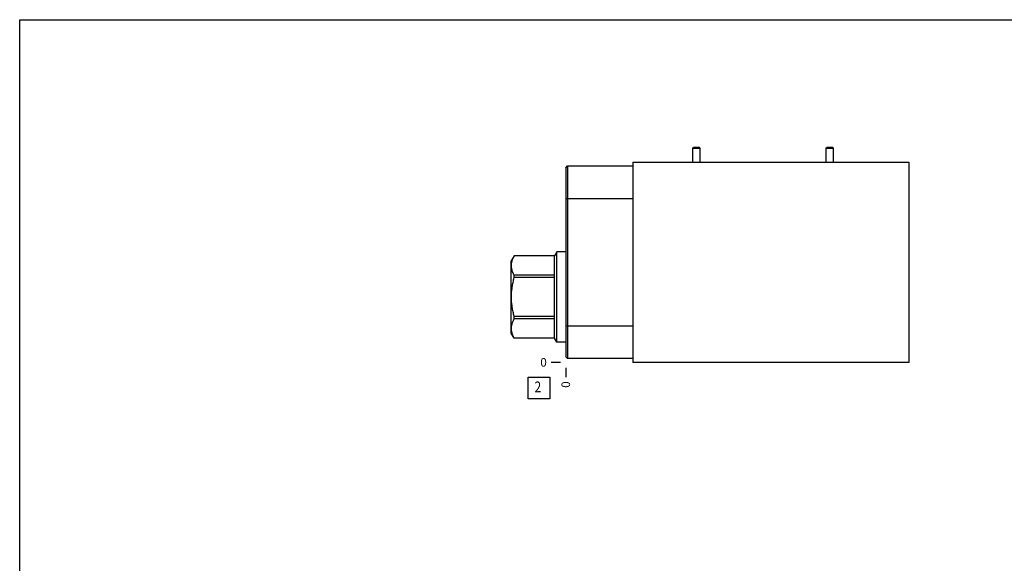
# Model space of a CAD drawing. Units: inches. Extents: x 0.3 to 21.7, y 0.3 to 16.7.
# Drawn here: x 0.3 to 11.7, y 10.4 to 16.7 of the extents above; entities that cross this region are included whole.
import ezdxf

# ---------------------------------------------------------------- set-up
doc = ezdxf.new("R2010")
doc.units = ezdxf.units.IN
doc.header["$LTSCALE"] = 1.21
doc.header["$MEASUREMENT"] = 0
doc.layers.get('0').update_dxf_attribs({"linetype": 'CONTINUOUS'})
doc.styles.get("Standard").update_dxf_attribs({"font": 'txt', "width": 0.8})
doc.dimstyles.new('DIMSTYLE_2', dxfattribs={"dimtxt": 0.1, "dimasz": 0.1875, "dimexe": 0.125, "dimexo": 0.0625, "dimgap": 0.025, "dimtad": 0, "dimtih": 1, "dimtoh": 1, "dimdec": 0, "dimlfac": 1.481229, "dimzin": 4, "dimdsep": 46, "dimtxsty": 'Standard', "dimblk": '_FILLED', "dimblk1": '_FILLED', "dimblk2": '_FILLED', "dimcen": 0.09, "dimadec": 0, "dimazin": 0, "dimtfac": 1, "dimtdec": 0, "dimtofl": 0, "dimtmove": 0, "dimatfit": 3, "dimldrblk": '_FILLED', "dimfxl": 1, "dimtolj": 1, "dimtzin": 4, "dimarcsym": 0})

# ---------------------------------------------------------------- blocks, each defined once
blk = doc.blocks.new('*D10')
at = {"color": 2, "linetype": 'Continuous'}
blk.add_line((6.648, 12.656), (6.648, 12.549), dxfattribs=at)
at = {"color": 2, "linetype": 'Continuous', "insert": (6.598, 12.499), "char_height": 0.1, "width": 0.08, "attachment_point": 3, "rotation": 90, "line_spacing_factor": 0.9}
blk.add_mtext('0', dxfattribs=at)
blk = doc.blocks.new('_FILLED')
at = {"color": 0, "linetype": 'ByBlock'}
blk.add_solid([(0, 0), (-1, 0.167), (-1, -0.167)], dxfattribs=at)
blk = doc.blocks.new('*D11')
at = {"color": 2, "linetype": 'Continuous'}
blk.add_line((6.586, 12.719), (6.478, 12.719), dxfattribs=at)
at = {"color": 2, "linetype": 'Continuous', "insert": (6.428, 12.769), "char_height": 0.1, "width": 0.08, "attachment_point": 3, "line_spacing_factor": 0.9}
blk.add_mtext('0', dxfattribs=at)
blk = doc.blocks.new('SUN_FACENUMBER_BL4', base_point=(6.338, 12.42))
at = {"color": 2, "linetype": 'Continuous'}
for p, q in [((6.213, 12.545), (6.463, 12.545)), ((6.213, 12.295), (6.213, 12.545)), ((6.463, 12.545), (6.463, 12.295)), ((6.463, 12.295), (6.213, 12.295))]:
    blk.add_line(p, q, dxfattribs=at)
at = {"color": 2, "linetype": 'Continuous', "width": 0.8}
blk.add_text('2', height=0.125, dxfattribs=at).set_placement((6.286, 12.371))

msp = doc.modelspace()

# ---------------------------------------------------------------- linework, layer by layer
at = {"color": 7, "linetype": 'Continuous'}
for p, q in [((0.3013, 0.3013), (0.3013, 16.6988)), ((0.3013, 16.6988), (21.6988, 16.6988)), ((8.1265, 15.2023), (8.1341, 15.2131)), ((8.1265, 15.0443), (8.1265, 15.2023)), ((8.2109, 15.2023), (8.1265, 15.2023)), ((8.2033, 15.2131), (8.1341, 15.2131)), ((8.2109, 15.2023), (8.2033, 15.2131)), ((8.2109, 15.0443), (8.2109, 15.2023)), ((9.6759, 15.2023), (9.6834, 15.2131)), ((9.7603, 15.2023), (9.6759, 15.2023)), ((9.6759, 15.0443), (9.6759, 15.2023)), ((9.7527, 15.2131), (9.6834, 15.2131)), ((9.7603, 15.2023), (9.7527, 15.2131)), ((9.7603, 15.0443), (9.7603, 15.2023)), ((6.6483, 14.9788), (6.6693, 14.9998)), ((6.6693, 14.9998), (6.6693, 12.7638)), ((6.6693, 14.9998), (7.4288, 14.9998)), ((7.4288, 15.0443), (7.4288, 12.7186)), ((7.4288, 15.0443), (10.6356, 15.0443)), ((10.6356, 15.0443), (10.6356, 12.7186)), ((6.6483, 14.9788), (6.6483, 12.7847)), ((6.6483, 14.6204), (7.4288, 14.6204)), ((6.5457, 14.0043), (6.5182, 13.9567)), ((6.5457, 12.9518), (6.5457, 14.0043)), ((6.6483, 14.0043), (6.5457, 14.0043)), ((6.0497, 13.9565), (6.0151, 13.8966)), ((6.0151, 13.0595), (6.0151, 13.8966)), ((6.0498, 13.9565), (6.0498, 13.9567)), ((6.5182, 13.9567), (6.0498, 13.9567)), ((6.5182, 13.9565), (6.0498, 13.9565)), ((6.5182, 12.9994), (6.5182, 13.9567)), ((6.0498, 13.704), (6.0498, 13.7305)), ((6.5182, 13.7305), (6.0498, 13.7305)), ((6.5182, 13.704), (6.0498, 13.704)), ((6.0498, 13.2256), (6.0498, 13.2521)), ((6.5182, 13.2521), (6.0498, 13.2521)), ((6.5182, 13.2256), (6.0498, 13.2256)), ((6.0497, 12.9996), (6.0151, 13.0595)), ((6.6483, 13.1432), (7.4288, 13.1432)), ((6.0498, 12.9994), (6.0498, 12.9996)), ((6.5182, 12.9996), (6.0498, 12.9996)), ((6.5182, 12.9994), (6.0498, 12.9994)), ((6.5457, 12.9518), (6.5182, 12.9994)), ((6.6483, 12.9518), (6.5457, 12.9518)), ((6.6483, 12.7847), (6.6693, 12.7638)), ((7.4288, 12.7638), (6.6693, 12.7638)), ((10.6356, 12.7186), (7.4288, 12.7186))]:
    msp.add_line(p, q, dxfattribs=at)
for points, knots in [([(6.0498, 13.7305), (6.0473, 13.7351), (6.0425, 13.7442), (6.034, 13.7627), (6.0269, 13.7815), (6.0218, 13.8005), (6.0191, 13.8148), (6.0174, 13.8291), (6.0168, 13.8435), (6.0174, 13.8578), (6.0191, 13.8722), (6.0218, 13.8864), (6.0269, 13.9055), (6.034, 13.9243), (6.0425, 13.9427), (6.0473, 13.9519), (6.0498, 13.9565)], [0, 0, 0, 0, 0.0656479, 0.1302706, 0.2564516, 0.3182082, 0.3792416, 0.4397565, 0.5, 0.5602435, 0.6207584, 0.6817918, 0.7435484, 0.8697294, 0.9343521, 1, 1, 1, 1]), ([(6.0498, 13.2521), (6.0447, 13.2705), (6.0379, 13.2983), (6.0304, 13.3357), (6.0256, 13.364), (6.0218, 13.3923), (6.0191, 13.4208), (6.0174, 13.4494), (6.0168, 13.4781), (6.0174, 13.5067), (6.0191, 13.5353), (6.0218, 13.5638), (6.0256, 13.5922), (6.0304, 13.6204), (6.0379, 13.6578), (6.0447, 13.6856), (6.0498, 13.704)], [0, 0, 0, 0, 0.1249906, 0.1874912, 0.2499925, 0.3124941, 0.3749958, 0.4374979, 0.5, 0.5625021, 0.6250042, 0.6875059, 0.7500075, 0.8125088, 0.8750094, 1, 1, 1, 1]), ([(6.0498, 12.9996), (6.0473, 13.0042), (6.0425, 13.0134), (6.034, 13.0318), (6.0269, 13.0506), (6.0218, 13.0697), (6.0191, 13.084), (6.0174, 13.0983), (6.0168, 13.1126), (6.0174, 13.127), (6.0191, 13.1413), (6.0218, 13.1556), (6.0269, 13.1747), (6.034, 13.1935), (6.0425, 13.2119), (6.0473, 13.2211), (6.0498, 13.2256)], [0, 0, 0, 0, 0.0656479, 0.1302706, 0.2564516, 0.3182082, 0.3792416, 0.4397565, 0.5, 0.5602435, 0.6207584, 0.6817918, 0.7435484, 0.8697294, 0.9343521, 1, 1, 1, 1])]:
    msp.add_open_spline(points, degree=3, knots=knots, dxfattribs=at)

# ---------------------------------------------------------------- block references
at = {"color": 2, "linetype": 'Continuous'}
msp.add_blockref('SUN_FACENUMBER_BL4', (6.3381, 12.4204), dxfattribs=at)

# ---------------------------------------------------------------- dimensions: what is measured, and where the dimension line sits
for feature_location, offset, dtype, picture, middle in [((6.585826465, 12.7185581494), (-0.1075, 0), 0, '*D11', (6.3883265381, 12.7185584106)), ((6.648326465, 12.6560581494), (0, -0.1075), 1, '*D10', (6.6483264478, 12.4585581615))]:
    dim = msp.add_ordinate_dim(feature_location=feature_location, offset=offset, dtype=dtype, origin=(6.648326465, 12.7185581494), dimstyle='DIMSTYLE_2', dxfattribs=at)
    dim.commit()
    dim.dimension.update_dxf_attribs({"geometry": picture, "text_midpoint": middle})

doc.saveas('drawing.dxf')
